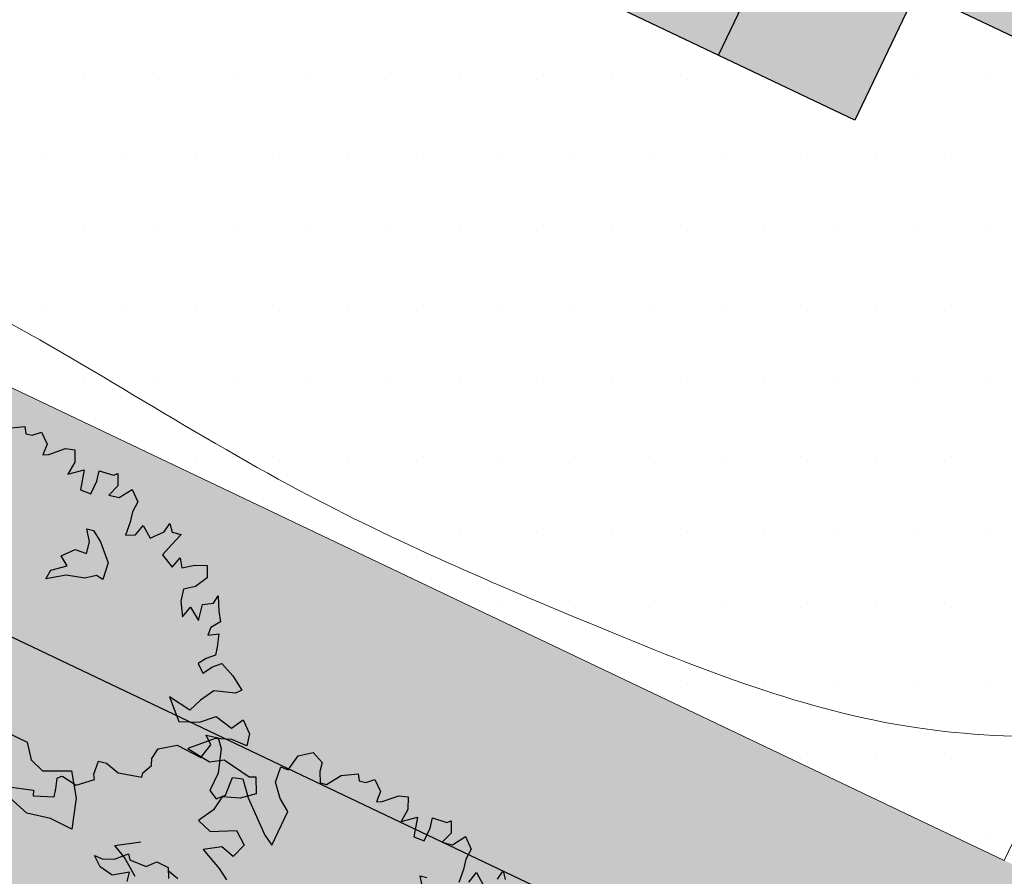
# Model space of a CAD drawing. Units: inches. Extents: x 625 to 1574, y 1346 to 1769.
# Drawn here: x 688 to 695, y 1472 to 1478 of the extents above; entities that cross this region are included whole.
import ezdxf

# ---------------------------------------------------------------- set-up
doc = ezdxf.new("R2010")
doc.units = ezdxf.units.IN
doc.header["$MEASUREMENT"] = 0
for name, color, linetype, lineweight in [('BUILDUP', 7, 'Continuous', 25), ('Builtup', 7, 'Continuous', 20), ('Contour', 8, 'Continuous', 20), ('Contours', 8, 'Continuous', 20)]:
    doc.layers.add(name, color=color, linetype=linetype, lineweight=lineweight)
for name, color, linetype in [('G', 76, 'Continuous'), ('G1', 112, 'Continuous'), ('GREEN', 61, 'Continuous'), ('Grides', 21, 'Continuous'), ('Hous Dots', 41, 'Continuous'), ('Road Side', 9, 'Continuous'), ('Roof hatch', 7, 'Continuous'), ('YELLOW', 40, 'Continuous')]:
    doc.layers.add(name, color=color, linetype=linetype)

# ---------------------------------------------------------------- blocks, each defined once
blk = doc.blocks.new('A$C1F134281')
at = {"layer": 'YELLOW'}
h = blk.add_hatch(color=256, dxfattribs=at)
h.paths.add_polyline_path([(9, 16), (9, 13), (9.9, 13), (9.9, 10), (3, 10), (3, 13), (0.9, 13), (0.9, 15.05), (3, 15.05), (3, 16)])
h.paths.add_polyline_path([(9.9, 10), (9.9, 7), (9, 7), (9, 4), (3, 4), (3, 4.95), (0.9, 4.95), (0.9, 7), (3, 7), (3, 10)])
for p in [(0, 20), (12, 0), (0, 0)]:
    blk.add_line(p, (0, 0))
at = {"layer": 'BUILDUP'}
for p, q in [((0.9, 4.95), (3, 4.95)), ((3, 4.95), (3, 4)), ((3, 4), (9, 4))]:
    blk.add_line(p, q, dxfattribs=at)
blk = doc.blocks.new('TREE-2')
at = {"layer": 'G1'}
for p, q in [((6.842, 0.034), (7.055, 0.106)), ((7.055, 0.106), (7.091, 0.018)), ((7.091, 0.018), (7.179, 0.018)), ((7.179, 0.018), (7.288, 0.086)), ((7.288, 0.086), (7.397, -0.054)), ((7.397, -0.054), (7.376, -0.2)), ((7.449, -0.179), (7.646, -0.054)), ((7.646, -0.054), (7.77, -0.039)), ((7.77, -0.039), (7.807, -0.2)), ((7.376, -0.2), (7.449, -0.179)), ((7.807, -0.2), (7.755, -0.376)), ((8.149, -0.236), (8.346, -0.252)), ((8.149, -0.376), (8.149, -0.236)), ((8.346, -0.252), (8.398, -0.215)), ((8.398, -0.215), (8.434, -0.376)), ((7.755, -0.376), (7.952, -0.272)), ((7.952, -0.272), (7.967, -0.537)), ((8.113, -0.558), (8.149, -0.376)), ((8.434, -0.376), (8.346, -0.521)), ((8.486, -0.521), (8.631, -0.376)), ((8.631, -0.376), (8.74, -0.521)), ((8.346, -0.521), (8.486, -0.521)), ((8.74, -0.521), (8.704, -0.666)), ((7.967, -0.537), (8.113, -0.558)), ((8.704, -0.666), (8.704, -0.807)), ((9.17, -0.827), (9.222, -0.703)), ((9.222, -0.703), (9.274, -0.807)), ((8.704, -0.807), (8.683, -0.988)), ((8.813, -0.952), (8.88, -0.807)), ((8.88, -0.807), (9.01, -0.952)), ((9.01, -0.952), (9.17, -0.827)), ((9.274, -0.807), (9.398, -0.807)), ((9.398, -0.807), (9.31, -0.967)), ((8.166, -1.022), (8.258, -1.022)), ((8.239, -1.18), (8.166, -1.022)), ((8.258, -1.022), (8.382, -1.147)), ((8.683, -0.988), (8.813, -0.952)), ((9.31, -0.967), (9.222, -1.128)), ((8.382, -1.147), (8.544, -1.397)), ((9.222, -1.128), (9.383, -1.258)), ((9.383, -1.258), (9.456, -1.113)), ((9.456, -1.113), (9.507, -1.237)), ((9.507, -1.237), (9.668, -1.164)), ((9.668, -1.164), (9.829, -1.128)), ((9.829, -1.128), (9.865, -1.289)), ((8.239, -1.342), (8.239, -1.18)), ((9.865, -1.289), (9.741, -1.434)), ((7.916, -1.451), (8.078, -1.323)), ((8.078, -1.323), (8.239, -1.342)), ((8.544, -1.397), (8.526, -1.628)), ((7.828, -1.665), (8.023, -1.558)), ((8.023, -1.558), (7.916, -1.451)), ((9.741, -1.434), (9.595, -1.507)), ((9.595, -1.507), (9.595, -1.668)), ((10.026, -1.595), (10.062, -1.486)), ((10.062, -1.486), (10.119, -1.683)), ((7.791, -1.79), (7.828, -1.665)), ((8.041, -1.683), (7.791, -1.79)), ((8.291, -1.665), (8.041, -1.683)), ((8.434, -1.595), (8.291, -1.665)), ((8.526, -1.628), (8.434, -1.595)), ((9.595, -1.668), (9.668, -1.865)), ((9.886, -1.647), (10.026, -1.595)), ((9.886, -1.865), (9.886, -1.647)), ((10.119, -1.683), (10.171, -1.813)), ((9.668, -1.865), (9.741, -1.719)), ((9.741, -1.719), (9.886, -1.865)), ((10.171, -1.813), (10.062, -1.917)), ((10.062, -1.917), (10.047, -2.025)), ((10.047, -2.025), (10.187, -1.974)), ((10.187, -1.974), (10.207, -2.15)), ((10.207, -2.15), (10.207, -2.259)), ((10.098, -2.331), (10.01, -2.42)), ((10.207, -2.259), (10.098, -2.331)), ((10.01, -2.42), (10.098, -2.529)), ((10.098, -2.529), (10.207, -2.42)), ((10.207, -2.42), (10.316, -2.347)), ((10.316, -2.347), (10.492, -2.472)), ((10.492, -2.472), (10.653, -2.632)), ((10.295, -2.726), (10.15, -2.886)), ((10.581, -2.689), (10.295, -2.726)), ((10.653, -2.632), (10.581, -2.689)), ((9.741, -2.938), (9.938, -3.224)), ((10.047, -3.047), (9.741, -2.938)), ((10.15, -2.886), (10.047, -3.047)), ((10.207, -3.172), (10.404, -3.047)), ((10.404, -3.047), (10.638, -3.151)), ((10.638, -3.151), (10.762, -3.011)), ((10.762, -3.011), (10.887, -3.172)), ((9.938, -3.224), (10.207, -3.172)), ((10.887, -3.172), (10.887, -3.333)), ((10.456, -3.333), (10.135, -3.545)), ((10.674, -3.296), (10.456, -3.333)), ((10.887, -3.333), (10.674, -3.296)), ((10.135, -3.545), (10.456, -3.654)), ((10.456, -3.654), (10.638, -3.582)), ((10.638, -3.582), (11.011, -3.727)), ((11.011, -3.727), (11.099, -3.706)), ((11.099, -3.706), (11.156, -3.924)), ((7.74, -3.884), (8.044, -3.954)), ((8.044, -3.954), (8.151, -4.17)), ((10.959, -4.028), (10.726, -4.064)), ((11.156, -3.924), (10.959, -4.028)), ((8.151, -4.17), (8.331, -4.277)), ((10.726, -4.064), (10.653, -4.261)), ((8.331, -4.277), (8.705, -4.188)), ((8.705, -4.188), (8.849, -4.527)), ((10.653, -4.261), (10.492, -4.443)), ((8.849, -4.527), (8.885, -4.941)), ((10.492, -4.443), (10.674, -4.551)), ((10.674, -4.551), (11.011, -4.458)), ((11.011, -4.458), (11.156, -4.619)), ((8.258, -4.868), (7.828, -4.636)), ((11.156, -4.619), (11.047, -4.8)), ((10.871, -4.712), (10.638, -4.8)), ((10.638, -4.8), (10.902, -4.998)), ((11.047, -4.8), (10.871, -4.712)), ((8.58, -4.868), (8.258, -4.868)), ((8.885, -4.941), (8.58, -4.868)), ((10.902, -4.998), (11.032, -5.122)), ((9.366, -5.337), (9.26, -5.209)), ((9.26, -5.209), (9.366, -5.228)), ((9.366, -5.228), (9.528, -5.194)), ((9.528, -5.194), (9.689, -5.084)), ((9.689, -5.084), (9.726, -5.158)), ((9.726, -5.158), (9.958, -5.194)), ((9.958, -5.194), (10.082, -5.103)), ((10.082, -5.103), (10.244, -5.139)), ((10.244, -5.139), (10.28, -5.283)), ((9.546, -5.407), (9.366, -5.337)), ((9.759, -5.319), (9.546, -5.407)), ((9.759, -5.444), (9.759, -5.319))]:
    blk.add_line(p, q, dxfattribs=at)
blk = doc.blocks.new('TREE-1')
at = {"layer": 'G'}
for p, q in [((6.515, -1.05), (6.696, -0.962)), ((6.696, -0.962), (6.841, -1.065)), ((5.265, -1.065), (5.426, -1.065)), ((5.353, -1.174), (5.265, -1.065)), ((5.426, -1.065), (5.499, -1.19)), ((6.427, -1.262), (6.515, -1.05)), ((6.841, -1.065), (6.841, -1.19)), ((7.127, -1.174), (7.339, -1.102)), ((7.339, -1.102), (7.376, -1.19)), ((7.464, -1.19), (7.573, -1.122)), ((7.573, -1.122), (7.681, -1.262)), ((4.69, -1.387), (4.923, -1.283)), ((4.923, -1.283), (5.265, -1.371)), ((5.265, -1.371), (5.353, -1.174)), ((5.499, -1.19), (5.535, -1.517)), ((6.302, -1.46), (6.323, -1.247)), ((6.323, -1.247), (6.427, -1.262)), ((6.841, -1.19), (6.878, -1.335)), ((6.966, -1.335), (7.127, -1.174)), ((7.376, -1.19), (7.464, -1.19)), ((7.681, -1.262), (7.661, -1.408)), ((7.733, -1.387), (7.93, -1.262)), ((7.93, -1.262), (8.055, -1.247)), ((8.055, -1.247), (8.091, -1.408)), ((4.638, -1.532), (4.69, -1.387)), ((6.878, -1.335), (6.966, -1.335)), ((7.661, -1.408), (7.733, -1.387)), ((8.091, -1.408), (8.039, -1.584)), ((8.63, -1.46), (8.682, -1.423)), ((8.682, -1.423), (8.718, -1.584)), ((4.654, -1.62), (4.638, -1.532)), ((5.535, -1.517), (5.478, -1.766)), ((5.696, -1.781), (5.732, -1.532)), ((5.732, -1.532), (5.872, -1.517)), ((5.872, -1.517), (5.996, -1.745)), ((6.411, -1.657), (6.302, -1.46)), ((8.039, -1.584), (8.236, -1.48)), ((8.236, -1.48), (8.252, -1.745)), ((8.433, -1.444), (8.63, -1.46)), ((8.433, -1.584), (8.433, -1.444)), ((4.565, -1.745), (4.654, -1.62)), ((6.551, -1.802), (6.411, -1.657)), ((8.397, -1.766), (8.433, -1.584)), ((8.718, -1.584), (8.63, -1.729)), ((8.77, -1.729), (8.915, -1.584)), ((8.915, -1.584), (9.024, -1.729)), ((3.938, -1.911), (3.959, -1.729)), ((3.959, -1.729), (4.068, -1.729)), ((4.068, -1.729), (4.244, -1.817)), ((4.244, -1.817), (4.565, -1.802)), ((4.565, -1.802), (4.565, -1.745)), ((5.478, -1.766), (5.587, -1.854)), ((5.587, -1.854), (5.696, -1.781)), ((5.996, -1.745), (6.323, -2.175)), ((6.447, -2.284), (6.551, -1.802)), ((8.252, -1.745), (8.397, -1.766)), ((8.63, -1.729), (8.77, -1.729)), ((9.024, -1.729), (8.988, -1.875)), ((3.959, -1.978), (3.938, -1.911)), ((8.988, -1.875), (8.988, -2.015)), ((9.455, -2.035), (9.506, -1.911)), ((9.506, -1.911), (9.558, -2.015)), ((3.477, -2.072), (3.528, -2.035)), ((3.492, -2.212), (3.477, -2.072)), ((3.528, -2.035), (3.544, -2.035)), ((3.544, -2.035), (3.741, -2.103)), ((3.741, -2.103), (3.959, -1.978)), ((8.988, -2.015), (8.967, -2.196)), ((9.097, -2.16), (9.164, -2.015)), ((9.164, -2.015), (9.294, -2.16)), ((3.492, -2.321), (3.492, -2.212)), ((6.323, -2.175), (6.447, -2.284)), ((2.813, -2.336), (3.207, -2.3)), ((3.207, -2.3), (3.222, -2.372)), ((3.222, -2.372), (3.492, -2.321)), ((8.45, -2.23), (8.542, -2.23)), ((8.524, -2.388), (8.45, -2.23)), ((4.423, -2.766), (4.746, -2.641)), ((4.584, -2.891), (4.423, -2.766)), ((4.782, -3.104), (4.584, -2.891)), ((5.194, -2.928), (5.337, -2.998))]:
    blk.add_line(p, q, dxfattribs=at)

msp = doc.modelspace()

# ---------------------------------------------------------------- hatches: boundary and pattern name
at = {"layer": 'GREEN'}
h = msp.add_hatch(color=256, dxfattribs=at)
h.paths.add_polyline_path([(700.2645, 1469.7486), (694.8471, 1472.3279), (684.0125, 1477.4864), (695.4604, 1459.6584)])
h.paths.add_polyline_path([(706.2886, 1454.4863), (695.476, 1459.6343), (703.0924, 1447.7732)])
at = {"layer": 'Hous Dots'}
h = msp.add_hatch(dxfattribs=at)
h.set_pattern_fill('DOTS', color=256, scale=8, style=0)
h.paths.add_polyline_path([(688.4406, 1479.8083), (689.7303, 1482.517), (688.9177, 1482.9038), (690.2073, 1485.6125), (688.3112, 1486.5152), (684.0125, 1477.4864), (694.8471, 1472.3279), (699.1459, 1481.3568), (696.4372, 1482.6464), (695.1476, 1479.9377), (697.0437, 1479.035), (696.1624, 1477.1841), (694.2663, 1478.0868), (693.858, 1477.229)])
h.paths.add_polyline_path([(703.4446, 1490.3856), (692.6099, 1495.5441), (688.3112, 1486.5152), (690.2073, 1485.6125), (691.4969, 1488.3212), (692.3095, 1487.9343), (693.5991, 1490.643), (699.0164, 1488.0637), (698.6081, 1487.206), (700.5041, 1486.3032), (699.6229, 1484.4523), (697.7268, 1485.355), (696.4372, 1482.6464), (699.1459, 1481.3568)])
at = {"layer": 'Road Side'}
h = msp.add_hatch(dxfattribs=at)
h.set_pattern_fill('DOTS', color=256, scale=8, style=0)
h.paths.add_polyline_path([(684.0125, 1477.4864), (691.1926, 1492.5671), (689.7331, 1492.9912), (682.7777, 1478.3823, 0.259389), (682.9006, 1476.4418), (698.7322, 1451.7873), (700.051, 1452.5095), (695.476, 1459.6343), (695.4539, 1459.6448), (695.4604, 1459.6584)])

# ---------------------------------------------------------------- linework, layer by layer
at = {"layer": 'Contour'}
msp.add_open_spline([(682.1345, 1577.2458), (684.1985, 1576.8966), (687.4235, 1576.351), (691.942, 1576.2222), (695.4429, 1574.7519), (698.9348, 1574.8195), (701.975, 1575.4693), (705.3974, 1574.4869), (709.4728, 1571.9531), (714.3204, 1569.3832), (717.9913, 1567.1256), (720.6453, 1565.3993), (723.3496, 1564.6537), (725.8896, 1562.7081), (728.0439, 1559.5594), (728.793, 1556.2745), (730.5233, 1553.0964), (732.8058, 1550.8369), (734.9675, 1546.7682), (736.3844, 1542.4297), (738.7117, 1539.4911), (740.0126, 1536.2987), (740.0713, 1532.5926), (741.1069, 1527.7757), (740.559, 1523.6823), (738.9665, 1520.7529), (738.4279, 1518.5008), (739.1116, 1516.3356), (738.7249, 1513.5168), (740.0419, 1510.8756), (740.9681, 1508.0857), (742.2183, 1506.1569), (742.9884, 1504.1073), (744.6823, 1502.7049), (746.0583, 1500.3232), (746.7294, 1497.8703), (749.1468, 1494.9078), (750.6096, 1491.5618), (752.3874, 1487.5391), (754.3874, 1485.9012), (755.9609, 1484.8142), (757.6786, 1484.6874), (759.4642, 1484.6202), (762.2208, 1484.0522), (764.5928, 1482.2194), (767.6967, 1481.8065), (769.4929, 1480.444), (771.9872, 1480.1279), (775.0745, 1478.8719), (779.1757, 1479.255), (782.6398, 1478.6856), (785.4564, 1479.3901), (788.6055, 1481.1057), (792.4933, 1480.1268), (796.2678, 1480.3746), (799.1288, 1481.2094), (801.6406, 1482.2842), (804.4946, 1481.8347), (806.7252, 1480.3948), (809.4975, 1479.8221), (811.6939, 1478.9982), (813.3244, 1477.994), (814.3504, 1476.6652), (815.4093, 1475.5983), (816.8479, 1474.4953), (817.7145, 1473.0345), (819.1893, 1472.1448), (819.7812, 1470.7354), (820.4314, 1469.3454), (820.3767, 1467.7704), (821.2265, 1466.7605), (820.7488, 1465.3199), (820.9073, 1465.0462)], degree=3, knots=[0, 0, 0, 0, 6.282223, 9.816218, 13.439662, 17.465177, 20.089726, 22.637422, 27.856737, 34.486486, 39.076159, 40.80337, 43.94426, 47.374474, 50.151825, 55.234279, 57.320998, 60.926733, 64.757471, 71.025387, 74.480671, 75.862048, 81.294727, 85.37544, 90.664583, 93.142669, 95.407475, 97.3424, 99.802485, 103.698968, 105.877306, 108.627507, 110.568611, 112.301664, 115.079336, 118.701675, 119.765442, 126.478602, 129.615421, 132.736597, 134.120737, 135.216791, 137.799386, 139.531672, 143.556545, 146.463562, 148.676776, 150.073712, 153.906588, 158.506331, 162.196844, 164.284134, 167.112667, 172.663244, 175.52282, 178.431183, 181.606276, 183.480335, 186.833115, 189.4316, 191.895572, 193.871656, 195.0539, 196.901688, 198.376275, 200.452127, 201.874072, 203.356363, 204.888081, 206.505149, 207.713394, 209.014392, 209.014392, 209.014392, 209.014392], dxfattribs=at)
at = {"layer": 'Contours'}
msp.add_spline([(827.1567, 1374.0292), (827.4847, 1375.3065), (827.656, 1376.8017), (827.7962, 1379.1894), (827.7053, 1381.7924), (827.3989, 1384.1644), (826.9489, 1386.3826), (826.2859, 1388.2954), (825.1816, 1390.0439), (823.9899, 1392.1617), (822.7342, 1393.9794), (822.1941, 1396.6411), (821.5745, 1399.449), (820.7878, 1402.7723), (819.6289, 1406.0826), (818.8579, 1407.7403), (818.0357, 1409.9455), (816.5074, 1413.1684), (815.3823, 1415.5119), (814.3654, 1416.8911), (812.9634, 1418.6292), (811.2152, 1419.6106), (808.7998, 1420.4943), (806.7055, 1420.719), (803.2845, 1420.5251), (800.9721, 1420.5932), (798.2209, 1420.4227), (797.2482, 1420.5377), (796.111, 1421.0936), (795.1945, 1421.7318), (794.786, 1422.76), (794.1465, 1424.0035), (793.6454, 1425.5497), (792.9314, 1426.7906), (792.207, 1428.329), (791.3494, 1429.416), (790.1222, 1430.4156), (788.9054, 1431.1177), (787.622, 1431.5941), (785.7535, 1431.7522), (784.7938, 1431.4953), (783.834, 1431.2384), (782.7999, 1430.9789), (781.2291, 1431.1475), (779.9639, 1431.1033), (778.9375, 1430.6207), (777.9215, 1429.8406), (776.8259, 1429.2066), (776.0972, 1428.7344), (774.2443, 1428.4463), (772.5299, 1428.4609), (770.877, 1428.85), (769.2084, 1429.6852), (767.809, 1431.349), (766.7921, 1432.7282), (765.8666, 1434.3195), (764.7112, 1435.3961), (763.6606, 1437.7422), (762.5355, 1440.0856), (761.1872, 1442.4213), (759.8388, 1444.757), (758.3572, 1446.6413), (756.95, 1448.5281), (755.5272, 1450.8612), (754.4896, 1452.8354), (753.76, 1454.5225), (752.7968, 1456.4994), (752.0213, 1457.3658), (751.0278, 1458.0757), (749.7444, 1458.5521), (747.4398, 1458.3972), (744.7094, 1457.6317), (741.3169, 1456.6197), (737.8501, 1455.6051), (734.0163, 1454.4288), (731.0574, 1453.8042), (728.6939, 1453.2004), (724.475, 1452.383), (721.5187, 1451.684), (718.7909, 1450.8442), (716.6663, 1449.802), (713.8719, 1448.7364), (711.7265, 1448.2892), (710.1402, 1448.9039), (709.0567, 1450.0575), (708.4093, 1451.5241), (707.9671, 1453.5191), (707.5863, 1455.8886), (707.2955, 1457.8144), (706.3755, 1460.6863), (705.6918, 1463.1941), (705.3854, 1465.5661), (705.061, 1466.8834), (704.3954, 1468.8706), (703.3734, 1470.3986), (701.6788, 1471.9776), (700.3824, 1472.8258), (698.514, 1472.984), (696.3478, 1473.1317), (694.2587, 1473.2077), (692.1488, 1473.8786), (690.18, 1474.7779), (687.9748, 1476.0412), (685.4746, 1477.2197), (683.7239, 1478.2755), (681.742, 1479.5466), (679.1648, 1480.7969), (676.8264, 1481.6088), (674.7832, 1482.5054), (672.2985, 1483.2377), (670.9381, 1483.7859), (667.5551, 1484.6358), (665.312, 1484.8553)], degree=3, dxfattribs=at)
at = {"layer": 'Grides'}
msp.add_line((625.0898, 1503.8912), (957.103, 1345.8167), dxfattribs=at)
at = {"layer": 'Roof hatch'}
msp.add_line((692.9551, 1477.6589), (698.1136, 1488.4936), dxfattribs=at)

# ---------------------------------------------------------------- block references
at = {"layer": 'Builtup', "xscale": -1, "rotation": 334.5404520598348}
msp.add_blockref('A$C1F134281', (694.8471, 1472.3279), dxfattribs=at)
at = {"layer": 'Roof hatch', "xscale": 0.4999999999997154, "yscale": 0.5, "zscale": 0.5, "rotation": 346.7280989015188}
for name, p in [('TREE-2', (684.9171, 1475.9586)), ('TREE-1', (687.1239, 1474.2803))]:
    msp.add_blockref(name, p, dxfattribs=at)

doc.saveas('drawing.dxf')
